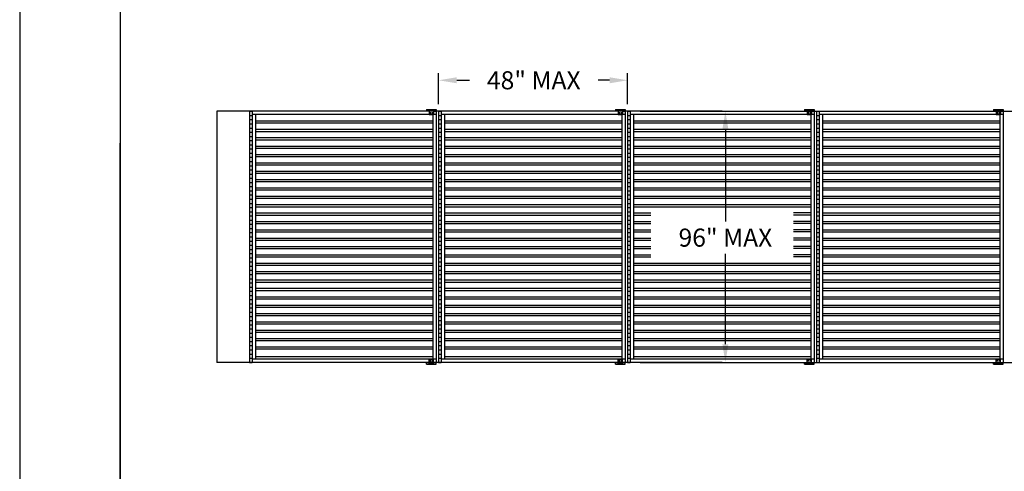
# Model space of a CAD drawing. Units: inches. Extents: x 1 to 396, y -88 to 264.
# Drawn here: x 29 to 34, y 24 to 26 of the extents above; entities that cross this region are included whole.
import ezdxf

# ---------------------------------------------------------------- set-up
doc = ezdxf.new("R2010")
doc.units = ezdxf.units.IN
doc.header["$MEASUREMENT"] = 0
doc.dimstyles.get("Standard").update_dxf_attribs({"dimtxt": 0.5, "dimasz": 0.5, "dimexe": 0.2, "dimexo": 0.2, "dimgap": 0.2, "dimtad": 0, "dimtih": 1, "dimtoh": 1, "dimzin": 0, "dimdsep": 46, "dimtxsty": 'Standard', "dimcen": 0.2, "dimazin": 0, "dimtfac": 1, "dimtofl": 0, "dimtmove": 0, "dimatfit": 3, "dimfxl": 0, "dimtolj": 1, "dimtzin": 0, "dimarcsym": 0})

# ---------------------------------------------------------------- blocks, each defined once
blk = doc.blocks.new('*D50')
at = {"color": 0, "lineweight": -2}
for p, q in [((30.8127, 25.4809), (30.8127, 25.6352)), ((31.7544, 25.4809), (31.7544, 25.6352)), ((30.9027, 25.5992), (30.9658, 25.5992)), ((31.6644, 25.5992), (31.6078, 25.5992))]:
    blk.add_line(p, q, dxfattribs=at)
at = {"color": 0}
for points in [[(30.9027, 25.6142), (30.9027, 25.5842), (30.8127, 25.5992)], [(31.6644, 25.5842), (31.6644, 25.6142), (31.7544, 25.5992)]]:
    blk.add_solid(points, dxfattribs=at)
at = {"layer": 'Defpoints', "color": 0}
for p in [(31.7544, 25.5992), (30.8127, 25.4449), (31.7544, 25.4449)]:
    blk.add_point(p, dxfattribs=at)
at = {"color": 0, "insert": (31.2868, 25.5992), "char_height": 0.09, "attachment_point": 5}
blk.add_mtext('\\A1;48" MAX', dxfattribs=at)
blk = doc.blocks.new('*D51')
at = {"color": 0, "lineweight": -2}
for p, q in [((31.8162, 25.4449), (32.2775, 25.4449)), ((32.2415, 25.3549), (32.2415, 24.897)), ((32.2415, 24.2849), (32.2415, 24.735)), ((31.8162, 24.1949), (32.2775, 24.1949))]:
    blk.add_line(p, q, dxfattribs=at)
at = {"color": 0}
for points in [[(32.2565, 25.3549), (32.2265, 25.3549), (32.2415, 25.4449)], [(32.2265, 24.2849), (32.2565, 24.2849), (32.2415, 24.1949)]]:
    blk.add_solid(points, dxfattribs=at)
at = {"layer": 'Defpoints', "color": 0}
for p in [(31.7802, 25.4449), (31.7802, 24.1949), (32.2415, 24.1949)]:
    blk.add_point(p, dxfattribs=at)
at = {"color": 0, "insert": (32.2415, 24.816), "char_height": 0.09, "attachment_point": 5}
blk.add_mtext('\\A1;96" MAX', dxfattribs=at)

msp = doc.modelspace()

# ---------------------------------------------------------------- linework, layer by layer
for p, q in [((28.72524, 31.53616), (28.72524, 20.53616)), ((29.22524, 31.03616), (29.22524, 21.03616)), ((29.70701, 25.44452), (29.70701, 24.19535)), ((32.22524, 25.44493), (29.70743, 25.44493)), ((29.87107, 25.44493), (29.87107, 24.19493)), ((29.87107, 25.44493), (29.8841, 25.44493)), ((29.87107, 25.4241), (29.8841, 25.4241)), ((29.8841, 25.44493), (29.8841, 24.19493)), ((30.79972, 25.42931), (29.8841, 25.42931)), ((29.89972, 25.42931), (29.89972, 24.21056)), ((30.75285, 25.45431), (30.75285, 25.44493)), ((30.75285, 25.45431), (30.79972, 25.45431)), ((30.75285, 25.4517), (30.79972, 25.4517)), ((30.76587, 25.45431), (30.76587, 25.4517)), ((30.76587, 25.45014), (30.76587, 25.42931)), ((30.76587, 25.45014), (30.7867, 25.45014)), ((30.76587, 25.44754), (30.7867, 25.44754)), ((30.76587, 25.42931), (30.7867, 25.42931)), ((30.7841, 25.42931), (30.7841, 24.21056)), ((30.7867, 25.45431), (30.7867, 25.4517)), ((30.7867, 25.45014), (30.7867, 25.42931)), ((30.7867, 25.44493), (30.79972, 25.44493)), ((30.79972, 25.45431), (30.79972, 25.44493)), ((30.79972, 25.44493), (30.79972, 24.19493)), ((30.79972, 25.44493), (30.79972, 24.19493)), ((30.81274, 25.44493), (30.81274, 24.19493)), ((30.81274, 25.44493), (30.82576, 25.44493)), ((30.81274, 25.4241), (30.82576, 25.4241)), ((30.82576, 25.44493), (30.82576, 24.19493)), ((31.74139, 25.42931), (30.82576, 25.42931)), ((30.84139, 25.42931), (30.84139, 24.21056)), ((31.69451, 25.45431), (31.69451, 25.44493)), ((31.69451, 25.45431), (31.74139, 25.45431)), ((31.69451, 25.4517), (31.74139, 25.4517)), ((31.70753, 25.45431), (31.70753, 25.4517)), ((31.70753, 25.45014), (31.70753, 25.42931)), ((31.70753, 25.45014), (31.72837, 25.45014)), ((31.70753, 25.44754), (31.72837, 25.44754)), ((31.70753, 25.42931), (31.72837, 25.42931)), ((31.72576, 25.42931), (31.72576, 24.21056)), ((31.72837, 25.45431), (31.72837, 25.4517)), ((31.72837, 25.45014), (31.72837, 25.42931)), ((31.72837, 25.44493), (31.74139, 25.44493)), ((31.74139, 25.45431), (31.74139, 25.44493)), ((31.74139, 25.44493), (31.74139, 24.19493)), ((31.74139, 25.44493), (31.74139, 24.19493)), ((31.75441, 25.44493), (31.75441, 24.19493)), ((31.75441, 25.44493), (31.76743, 25.44493)), ((31.75441, 25.4241), (31.76743, 25.4241)), ((31.76743, 25.44493), (31.76743, 24.19493)), ((32.68305, 25.42931), (31.76743, 25.42931)), ((31.78305, 25.42931), (31.78305, 24.21056)), ((32.22524, 25.44493), (34.74305, 25.44493)), ((32.63618, 25.45431), (32.63618, 25.44493)), ((32.63618, 25.45431), (32.68305, 25.45431)), ((32.63618, 25.4517), (32.68305, 25.4517)), ((32.6492, 25.45431), (32.6492, 25.4517)), ((32.6492, 25.45014), (32.6492, 25.42931)), ((32.6492, 25.45014), (32.67003, 25.45014)), ((32.6492, 25.44754), (32.67003, 25.44754)), ((32.6492, 25.42931), (32.67003, 25.42931)), ((32.66743, 25.42931), (32.66743, 24.21056)), ((32.67003, 25.45431), (32.67003, 25.4517)), ((32.67003, 25.45014), (32.67003, 25.42931)), ((32.67003, 25.44493), (32.68305, 25.44493)), ((32.68305, 25.45431), (32.68305, 25.44493)), ((32.68305, 25.44493), (32.68305, 24.19493)), ((32.68305, 25.44493), (32.68305, 24.19493)), ((32.69607, 25.44493), (32.69607, 24.19493)), ((32.69607, 25.44493), (32.7091, 25.44493)), ((32.69607, 25.4241), (32.7091, 25.4241)), ((32.7091, 25.44493), (32.7091, 24.19493)), ((33.62472, 25.42931), (32.7091, 25.42931)), ((32.72472, 25.42931), (32.72472, 24.21056)), ((33.57785, 25.45431), (33.57785, 25.44493)), ((33.57785, 25.45431), (33.62472, 25.45431)), ((33.57785, 25.4517), (33.62472, 25.4517)), ((33.59087, 25.45431), (33.59087, 25.4517)), ((33.59087, 25.45014), (33.59087, 25.42931)), ((33.59087, 25.45014), (33.6117, 25.45014)), ((33.59087, 25.44754), (33.6117, 25.44754)), ((33.59087, 25.42931), (33.6117, 25.42931)), ((33.6091, 25.42931), (33.6091, 24.21056)), ((33.6117, 25.45431), (33.6117, 25.4517)), ((33.6117, 25.45014), (33.6117, 25.42931)), ((33.6117, 25.44493), (33.62472, 25.44493)), ((33.62472, 25.45431), (33.62472, 25.44493)), ((33.62472, 25.44493), (33.62472, 24.19493)), ((33.62472, 25.44493), (33.62472, 24.19493)), ((29.87107, 25.40327), (29.8841, 25.40327)), ((29.87107, 25.38243), (29.8841, 25.38243)), ((29.89972, 25.39702), (30.7841, 25.39702)), ((29.89972, 25.38671), (30.7841, 25.38671)), ((30.81274, 25.40327), (30.82576, 25.40327)), ((30.81274, 25.38243), (30.82576, 25.38243)), ((30.84139, 25.39702), (31.72576, 25.39702)), ((30.84139, 25.38671), (31.72576, 25.38671)), ((31.75441, 25.40327), (31.76743, 25.40327)), ((31.75441, 25.38243), (31.76743, 25.38243)), ((31.78305, 25.39702), (32.66743, 25.39702)), ((31.78305, 25.38671), (32.66743, 25.38671)), ((32.69607, 25.40327), (32.7091, 25.40327)), ((32.69607, 25.38243), (32.7091, 25.38243)), ((32.72472, 25.39702), (33.6091, 25.39702)), ((32.72472, 25.38671), (33.6091, 25.38671)), ((29.87107, 25.3616), (29.8841, 25.3616)), ((29.87107, 25.34077), (29.8841, 25.34077)), ((29.87107, 25.31993), (29.8841, 25.31993)), ((29.89972, 25.35535), (30.7841, 25.35535)), ((29.89972, 25.34504), (30.7841, 25.34504)), ((30.81274, 25.3616), (30.82576, 25.3616)), ((30.81274, 25.34077), (30.82576, 25.34077)), ((30.81274, 25.31993), (30.82576, 25.31993)), ((30.84139, 25.35535), (31.72576, 25.35535)), ((30.84139, 25.34504), (31.72576, 25.34504)), ((31.75441, 25.3616), (31.76743, 25.3616)), ((31.75441, 25.34077), (31.76743, 25.34077)), ((31.75441, 25.31993), (31.76743, 25.31993)), ((31.78305, 25.35535), (32.66743, 25.35535)), ((31.78305, 25.34504), (32.66743, 25.34504)), ((32.69607, 25.3616), (32.7091, 25.3616)), ((32.69607, 25.34077), (32.7091, 25.34077)), ((32.69607, 25.31993), (32.7091, 25.31993)), ((32.72472, 25.35535), (33.6091, 25.35535)), ((32.72472, 25.34504), (33.6091, 25.34504)), ((29.22524, 22.03616), (29.22524, 25.28616)), ((29.87107, 25.2991), (29.8841, 25.2991)), ((29.87107, 25.27827), (29.8841, 25.27827)), ((29.89972, 25.31368), (30.7841, 25.31368)), ((29.89972, 25.30338), (30.7841, 25.30338)), ((29.89972, 25.27202), (30.7841, 25.27202)), ((30.81274, 25.2991), (30.82576, 25.2991)), ((30.81274, 25.27827), (30.82576, 25.27827)), ((30.84139, 25.31368), (31.72576, 25.31368)), ((30.84139, 25.30338), (31.72576, 25.30338)), ((30.84139, 25.27202), (31.72576, 25.27202)), ((31.75441, 25.2991), (31.76743, 25.2991)), ((31.75441, 25.27827), (31.76743, 25.27827)), ((31.78305, 25.31368), (32.66743, 25.31368)), ((31.78305, 25.30338), (32.66743, 25.30338)), ((31.78305, 25.27202), (32.66743, 25.27202)), ((32.69607, 25.2991), (32.7091, 25.2991)), ((32.69607, 25.27827), (32.7091, 25.27827)), ((32.72472, 25.31368), (33.6091, 25.31368)), ((32.72472, 25.30338), (33.6091, 25.30338)), ((32.72472, 25.27202), (33.6091, 25.27202)), ((29.87107, 25.25743), (29.8841, 25.25743)), ((29.87107, 25.2366), (29.8841, 25.2366)), ((29.89972, 25.26171), (30.7841, 25.26171)), ((29.89972, 25.23035), (30.7841, 25.23035)), ((29.89972, 25.22004), (30.7841, 25.22004)), ((30.81274, 25.25743), (30.82576, 25.25743)), ((30.81274, 25.2366), (30.82576, 25.2366)), ((30.84139, 25.26171), (31.72576, 25.26171)), ((30.84139, 25.23035), (31.72576, 25.23035)), ((30.84139, 25.22004), (31.72576, 25.22004)), ((31.75441, 25.25743), (31.76743, 25.25743)), ((31.75441, 25.2366), (31.76743, 25.2366)), ((31.78305, 25.26171), (32.66743, 25.26171)), ((31.78305, 25.23035), (32.66743, 25.23035)), ((31.78305, 25.22004), (32.66743, 25.22004)), ((32.69607, 25.25743), (32.7091, 25.25743)), ((32.69607, 25.2366), (32.7091, 25.2366)), ((32.72472, 25.26171), (33.6091, 25.26171)), ((32.72472, 25.23035), (33.6091, 25.23035)), ((32.72472, 25.22004), (33.6091, 25.22004)), ((29.87107, 25.21577), (29.8841, 25.21577)), ((29.87107, 25.19493), (29.8841, 25.19493)), ((29.87107, 25.1741), (29.8841, 25.1741)), ((29.89972, 25.18868), (30.7841, 25.18868)), ((29.89972, 25.17838), (30.7841, 25.17838)), ((30.81274, 25.21577), (30.82576, 25.21577)), ((30.81274, 25.19493), (30.82576, 25.19493)), ((30.81274, 25.1741), (30.82576, 25.1741)), ((30.84139, 25.18868), (31.72576, 25.18868)), ((30.84139, 25.17838), (31.72576, 25.17838)), ((31.75441, 25.21577), (31.76743, 25.21577)), ((31.75441, 25.19493), (31.76743, 25.19493)), ((31.75441, 25.1741), (31.76743, 25.1741)), ((31.78305, 25.18868), (32.66743, 25.18868)), ((31.78305, 25.17838), (32.66743, 25.17838)), ((32.69607, 25.21577), (32.7091, 25.21577)), ((32.69607, 25.19493), (32.7091, 25.19493)), ((32.69607, 25.1741), (32.7091, 25.1741)), ((32.72472, 25.18868), (33.6091, 25.18868)), ((32.72472, 25.17838), (33.6091, 25.17838)), ((29.87107, 25.15327), (29.8841, 25.15327)), ((29.87107, 25.13243), (29.8841, 25.13243)), ((29.89972, 25.14702), (30.7841, 25.14702)), ((29.89972, 25.13671), (30.7841, 25.13671)), ((30.81274, 25.15327), (30.82576, 25.15327)), ((30.81274, 25.13243), (30.82576, 25.13243)), ((30.84139, 25.14702), (31.72576, 25.14702)), ((30.84139, 25.13671), (31.72576, 25.13671)), ((31.75441, 25.15327), (31.76743, 25.15327)), ((31.75441, 25.13243), (31.76743, 25.13243)), ((31.78305, 25.14702), (32.66743, 25.14702)), ((31.78305, 25.13671), (32.66743, 25.13671)), ((32.69607, 25.15327), (32.7091, 25.15327)), ((32.69607, 25.13243), (32.7091, 25.13243)), ((32.72472, 25.14702), (33.6091, 25.14702)), ((32.72472, 25.13671), (33.6091, 25.13671)), ((29.87107, 25.1116), (29.8841, 25.1116)), ((29.87107, 25.09077), (29.8841, 25.09077)), ((29.87107, 25.06993), (29.8841, 25.06993)), ((29.89972, 25.10535), (30.7841, 25.10535)), ((29.89972, 25.09504), (30.7841, 25.09504)), ((30.81274, 25.1116), (30.82576, 25.1116)), ((30.81274, 25.09077), (30.82576, 25.09077)), ((30.81274, 25.06993), (30.82576, 25.06993)), ((30.84139, 25.10535), (31.72576, 25.10535)), ((30.84139, 25.09504), (31.72576, 25.09504)), ((31.75441, 25.1116), (31.76743, 25.1116)), ((31.75441, 25.09077), (31.76743, 25.09077)), ((31.75441, 25.06993), (31.76743, 25.06993)), ((31.78305, 25.10535), (32.66743, 25.10535)), ((31.78305, 25.09504), (32.66743, 25.09504)), ((32.69607, 25.1116), (32.7091, 25.1116)), ((32.69607, 25.09077), (32.7091, 25.09077)), ((32.69607, 25.06993), (32.7091, 25.06993)), ((32.72472, 25.10535), (33.6091, 25.10535)), ((32.72472, 25.09504), (33.6091, 25.09504)), ((29.87107, 25.0491), (29.8841, 25.0491)), ((29.87107, 25.02827), (29.8841, 25.02827)), ((29.89972, 25.06368), (30.7841, 25.06368)), ((29.89972, 25.05338), (30.7841, 25.05338)), ((29.89972, 25.02202), (30.7841, 25.02202)), ((30.81274, 25.0491), (30.82576, 25.0491)), ((30.81274, 25.02827), (30.82576, 25.02827)), ((30.84139, 25.06368), (31.72576, 25.06368)), ((30.84139, 25.05338), (31.72576, 25.05338)), ((30.84139, 25.02202), (31.72576, 25.02202)), ((31.75441, 25.0491), (31.76743, 25.0491)), ((31.75441, 25.02827), (31.76743, 25.02827)), ((31.78305, 25.06368), (32.66743, 25.06368)), ((31.78305, 25.05338), (32.66743, 25.05338)), ((31.78305, 25.02202), (32.66743, 25.02202)), ((32.69607, 25.0491), (32.7091, 25.0491)), ((32.69607, 25.02827), (32.7091, 25.02827)), ((32.72472, 25.06368), (33.6091, 25.06368)), ((32.72472, 25.05338), (33.6091, 25.05338)), ((32.72472, 25.02202), (33.6091, 25.02202)), ((29.87107, 25.00743), (29.8841, 25.00743)), ((29.87107, 24.9866), (29.8841, 24.9866)), ((29.89972, 25.01171), (30.7841, 25.01171)), ((29.89972, 24.98035), (30.7841, 24.98035)), ((30.81274, 25.00743), (30.82576, 25.00743)), ((30.81274, 24.9866), (30.82576, 24.9866)), ((30.84139, 25.01171), (31.72576, 25.01171)), ((30.84139, 24.98035), (31.72576, 24.98035)), ((31.75441, 25.00743), (31.76743, 25.00743)), ((31.75441, 24.9866), (31.76743, 24.9866)), ((31.78305, 25.01171), (32.66743, 25.01171)), ((31.78305, 24.98035), (32.66743, 24.98035)), ((32.69607, 25.00743), (32.7091, 25.00743)), ((32.69607, 24.9866), (32.7091, 24.9866)), ((32.72472, 25.01171), (33.6091, 25.01171)), ((32.72472, 24.98035), (33.6091, 24.98035)), ((29.87107, 24.96577), (29.8841, 24.96577)), ((29.87107, 24.94493), (29.8841, 24.94493)), ((29.87107, 24.9241), (29.8841, 24.9241)), ((29.89972, 24.97004), (30.7841, 24.97004)), ((29.89972, 24.93868), (30.7841, 24.93868)), ((29.89972, 24.92838), (30.7841, 24.92838)), ((30.81274, 24.96577), (30.82576, 24.96577)), ((30.81274, 24.94493), (30.82576, 24.94493)), ((30.81274, 24.9241), (30.82576, 24.9241)), ((30.84139, 24.97004), (31.72576, 24.97004)), ((30.84139, 24.93868), (31.72576, 24.93868)), ((30.84139, 24.92838), (31.72576, 24.92838)), ((31.75441, 24.96577), (31.76743, 24.96577)), ((31.75441, 24.94493), (31.76743, 24.94493)), ((31.75441, 24.9241), (31.76743, 24.9241)), ((31.78305, 24.97004), (32.66743, 24.97004)), ((31.78305, 24.93868), (31.86962, 24.93868)), ((31.78305, 24.92838), (31.86962, 24.92838)), ((32.66743, 24.93868), (32.58086, 24.93868)), ((32.66743, 24.92838), (32.58086, 24.92838)), ((32.69607, 24.96577), (32.7091, 24.96577)), ((32.69607, 24.94493), (32.7091, 24.94493)), ((32.69607, 24.9241), (32.7091, 24.9241)), ((32.72472, 24.97004), (33.6091, 24.97004)), ((32.72472, 24.93868), (33.6091, 24.93868)), ((32.72472, 24.92838), (33.6091, 24.92838)), ((29.87107, 24.90327), (29.8841, 24.90327)), ((29.87107, 24.88243), (29.8841, 24.88243)), ((29.89972, 24.89702), (30.7841, 24.89702)), ((29.89972, 24.88671), (30.7841, 24.88671)), ((30.81274, 24.90327), (30.82576, 24.90327)), ((30.81274, 24.88243), (30.82576, 24.88243)), ((30.84139, 24.89702), (31.72576, 24.89702)), ((30.84139, 24.88671), (31.72576, 24.88671)), ((31.75441, 24.90327), (31.76743, 24.90327)), ((31.75441, 24.88243), (31.76743, 24.88243)), ((31.78305, 24.89702), (31.86962, 24.89702)), ((31.78305, 24.88671), (31.86962, 24.88671)), ((32.66743, 24.89702), (32.58086, 24.89702)), ((32.66743, 24.88671), (32.58086, 24.88671)), ((32.69607, 24.90327), (32.7091, 24.90327)), ((32.69607, 24.88243), (32.7091, 24.88243)), ((32.72472, 24.89702), (33.6091, 24.89702)), ((32.72472, 24.88671), (33.6091, 24.88671)), ((29.87107, 24.8616), (29.8841, 24.8616)), ((29.87107, 24.84077), (29.8841, 24.84077)), ((29.89972, 24.85535), (30.7841, 24.85535)), ((29.89972, 24.84504), (30.7841, 24.84504)), ((30.81274, 24.8616), (30.82576, 24.8616)), ((30.81274, 24.84077), (30.82576, 24.84077)), ((30.84139, 24.85535), (31.72576, 24.85535)), ((30.84139, 24.84504), (31.72576, 24.84504)), ((31.75441, 24.8616), (31.76743, 24.8616)), ((31.75441, 24.84077), (31.76743, 24.84077)), ((31.78305, 24.85535), (31.86962, 24.85535)), ((31.78305, 24.84504), (31.86962, 24.84504)), ((32.66743, 24.85535), (32.58086, 24.85535)), ((32.66743, 24.84504), (32.58086, 24.84504)), ((32.69607, 24.8616), (32.7091, 24.8616)), ((32.69607, 24.84077), (32.7091, 24.84077)), ((32.72472, 24.85535), (33.6091, 24.85535)), ((32.72472, 24.84504), (33.6091, 24.84504)), ((29.87107, 24.81993), (29.8841, 24.81993)), ((29.87107, 24.7991), (29.8841, 24.7991)), ((29.87107, 24.77827), (29.8841, 24.77827)), ((29.89972, 24.81368), (30.7841, 24.81368)), ((29.89972, 24.80338), (30.7841, 24.80338)), ((30.81274, 24.81993), (30.82576, 24.81993)), ((30.81274, 24.7991), (30.82576, 24.7991)), ((30.81274, 24.77827), (30.82576, 24.77827)), ((30.84139, 24.81368), (31.72576, 24.81368)), ((30.84139, 24.80338), (31.72576, 24.80338)), ((31.75441, 24.81993), (31.76743, 24.81993)), ((31.75441, 24.7991), (31.76743, 24.7991)), ((31.75441, 24.77827), (31.76743, 24.77827)), ((31.78305, 24.81368), (31.86962, 24.81368)), ((31.78305, 24.80338), (31.86962, 24.80338)), ((32.66743, 24.81368), (32.58086, 24.81368)), ((32.66743, 24.80338), (32.58086, 24.80338)), ((32.69607, 24.81993), (32.7091, 24.81993)), ((32.69607, 24.7991), (32.7091, 24.7991)), ((32.69607, 24.77827), (32.7091, 24.77827)), ((32.72472, 24.81368), (33.6091, 24.81368)), ((32.72472, 24.80338), (33.6091, 24.80338)), ((29.87107, 24.75743), (29.8841, 24.75743)), ((29.87107, 24.7366), (29.8841, 24.7366)), ((29.89972, 24.77202), (30.7841, 24.77202)), ((29.89972, 24.76171), (30.7841, 24.76171)), ((29.89972, 24.73035), (30.7841, 24.73035)), ((30.81274, 24.75743), (30.82576, 24.75743)), ((30.81274, 24.7366), (30.82576, 24.7366)), ((30.84139, 24.77202), (31.72576, 24.77202)), ((30.84139, 24.76171), (31.72576, 24.76171)), ((30.84139, 24.73035), (31.72576, 24.73035)), ((31.75441, 24.75743), (31.76743, 24.75743)), ((31.75441, 24.7366), (31.76743, 24.7366)), ((31.78305, 24.77202), (31.86962, 24.77202)), ((31.78305, 24.76171), (31.86962, 24.76171)), ((31.78305, 24.73035), (31.86962, 24.73035)), ((32.66743, 24.77202), (32.58086, 24.77202)), ((32.66743, 24.76171), (32.58086, 24.76171)), ((32.66743, 24.73035), (32.58086, 24.73035)), ((32.69607, 24.75743), (32.7091, 24.75743)), ((32.69607, 24.7366), (32.7091, 24.7366)), ((32.72472, 24.77202), (33.6091, 24.77202)), ((32.72472, 24.76171), (33.6091, 24.76171)), ((32.72472, 24.73035), (33.6091, 24.73035)), ((29.87107, 24.71577), (29.8841, 24.71577)), ((29.87107, 24.69493), (29.8841, 24.69493)), ((29.89972, 24.72004), (30.7841, 24.72004)), ((29.89972, 24.68868), (30.7841, 24.68868)), ((29.89972, 24.67838), (30.7841, 24.67838)), ((30.81274, 24.71577), (30.82576, 24.71577)), ((30.81274, 24.69493), (30.82576, 24.69493)), ((30.84139, 24.72004), (31.72576, 24.72004)), ((30.84139, 24.68868), (31.72576, 24.68868)), ((30.84139, 24.67838), (31.72576, 24.67838)), ((31.75441, 24.71577), (31.76743, 24.71577)), ((31.75441, 24.69493), (31.76743, 24.69493)), ((31.78305, 24.72004), (31.86962, 24.72004)), ((31.78305, 24.68868), (32.66743, 24.68868)), ((31.78305, 24.67838), (32.66743, 24.67838)), ((32.66743, 24.72004), (32.58086, 24.72004)), ((32.69607, 24.71577), (32.7091, 24.71577)), ((32.69607, 24.69493), (32.7091, 24.69493)), ((32.72472, 24.72004), (33.6091, 24.72004)), ((32.72472, 24.68868), (33.6091, 24.68868)), ((32.72472, 24.67838), (33.6091, 24.67838)), ((29.87107, 24.6741), (29.8841, 24.6741)), ((29.87107, 24.65327), (29.8841, 24.65327)), ((29.87107, 24.63243), (29.8841, 24.63243)), ((29.89972, 24.64702), (30.7841, 24.64702)), ((29.89972, 24.63671), (30.7841, 24.63671)), ((30.81274, 24.6741), (30.82576, 24.6741)), ((30.81274, 24.65327), (30.82576, 24.65327)), ((30.81274, 24.63243), (30.82576, 24.63243)), ((30.84139, 24.64702), (31.72576, 24.64702)), ((30.84139, 24.63671), (31.72576, 24.63671)), ((31.75441, 24.6741), (31.76743, 24.6741)), ((31.75441, 24.65327), (31.76743, 24.65327)), ((31.75441, 24.63243), (31.76743, 24.63243)), ((31.78305, 24.64702), (32.66743, 24.64702)), ((31.78305, 24.63671), (32.66743, 24.63671)), ((32.69607, 24.6741), (32.7091, 24.6741)), ((32.69607, 24.65327), (32.7091, 24.65327)), ((32.69607, 24.63243), (32.7091, 24.63243)), ((32.72472, 24.64702), (33.6091, 24.64702)), ((32.72472, 24.63671), (33.6091, 24.63671)), ((29.87107, 24.6116), (29.8841, 24.6116)), ((29.87107, 24.59077), (29.8841, 24.59077)), ((29.89972, 24.60535), (30.7841, 24.60535)), ((29.89972, 24.59504), (30.7841, 24.59504)), ((30.81274, 24.6116), (30.82576, 24.6116)), ((30.81274, 24.59077), (30.82576, 24.59077)), ((30.84139, 24.60535), (31.72576, 24.60535)), ((30.84139, 24.59504), (31.72576, 24.59504)), ((31.75441, 24.6116), (31.76743, 24.6116)), ((31.75441, 24.59077), (31.76743, 24.59077)), ((31.78305, 24.60535), (32.66743, 24.60535)), ((31.78305, 24.59504), (32.66743, 24.59504)), ((32.69607, 24.6116), (32.7091, 24.6116)), ((32.69607, 24.59077), (32.7091, 24.59077)), ((32.72472, 24.60535), (33.6091, 24.60535)), ((32.72472, 24.59504), (33.6091, 24.59504)), ((29.87107, 24.56993), (29.8841, 24.56993)), ((29.87107, 24.5491), (29.8841, 24.5491)), ((29.89972, 24.56368), (30.7841, 24.56368)), ((29.89972, 24.55338), (30.7841, 24.55338)), ((30.81274, 24.56993), (30.82576, 24.56993)), ((30.81274, 24.5491), (30.82576, 24.5491)), ((30.84139, 24.56368), (31.72576, 24.56368)), ((30.84139, 24.55338), (31.72576, 24.55338)), ((31.75441, 24.56993), (31.76743, 24.56993)), ((31.75441, 24.5491), (31.76743, 24.5491)), ((31.78305, 24.56368), (32.66743, 24.56368)), ((31.78305, 24.55338), (32.66743, 24.55338)), ((32.69607, 24.56993), (32.7091, 24.56993)), ((32.69607, 24.5491), (32.7091, 24.5491)), ((32.72472, 24.56368), (33.6091, 24.56368)), ((32.72472, 24.55338), (33.6091, 24.55338)), ((29.87107, 24.52827), (29.8841, 24.52827)), ((29.87107, 24.50743), (29.8841, 24.50743)), ((29.87107, 24.4866), (29.8841, 24.4866)), ((29.89972, 24.52202), (30.7841, 24.52202)), ((29.89972, 24.51171), (30.7841, 24.51171)), ((30.81274, 24.52827), (30.82576, 24.52827)), ((30.81274, 24.50743), (30.82576, 24.50743)), ((30.81274, 24.4866), (30.82576, 24.4866)), ((30.84139, 24.52202), (31.72576, 24.52202)), ((30.84139, 24.51171), (31.72576, 24.51171)), ((31.75441, 24.52827), (31.76743, 24.52827)), ((31.75441, 24.50743), (31.76743, 24.50743)), ((31.75441, 24.4866), (31.76743, 24.4866)), ((31.78305, 24.52202), (32.66743, 24.52202)), ((31.78305, 24.51171), (32.66743, 24.51171)), ((32.69607, 24.52827), (32.7091, 24.52827)), ((32.69607, 24.50743), (32.7091, 24.50743)), ((32.69607, 24.4866), (32.7091, 24.4866)), ((32.72472, 24.52202), (33.6091, 24.52202)), ((32.72472, 24.51171), (33.6091, 24.51171)), ((29.87107, 24.46577), (29.8841, 24.46577)), ((29.87107, 24.44493), (29.8841, 24.44493)), ((29.89972, 24.48035), (30.7841, 24.48035)), ((29.89972, 24.47004), (30.7841, 24.47004)), ((29.89972, 24.43868), (30.7841, 24.43868)), ((30.81274, 24.46577), (30.82576, 24.46577)), ((30.81274, 24.44493), (30.82576, 24.44493)), ((30.84139, 24.48035), (31.72576, 24.48035)), ((30.84139, 24.47004), (31.72576, 24.47004)), ((30.84139, 24.43868), (31.72576, 24.43868)), ((31.75441, 24.46577), (31.76743, 24.46577)), ((31.75441, 24.44493), (31.76743, 24.44493)), ((31.78305, 24.48035), (32.66743, 24.48035)), ((31.78305, 24.47004), (32.66743, 24.47004)), ((31.78305, 24.43868), (32.66743, 24.43868)), ((32.69607, 24.46577), (32.7091, 24.46577)), ((32.69607, 24.44493), (32.7091, 24.44493)), ((32.72472, 24.48035), (33.6091, 24.48035)), ((32.72472, 24.47004), (33.6091, 24.47004)), ((32.72472, 24.43868), (33.6091, 24.43868)), ((29.87107, 24.4241), (29.8841, 24.4241)), ((29.87107, 24.40327), (29.8841, 24.40327)), ((29.89972, 24.42838), (30.7841, 24.42838)), ((29.89972, 24.39702), (30.7841, 24.39702)), ((29.89972, 24.38671), (30.7841, 24.38671)), ((30.81274, 24.4241), (30.82576, 24.4241)), ((30.81274, 24.40327), (30.82576, 24.40327)), ((30.84139, 24.42838), (31.72576, 24.42838)), ((30.84139, 24.39702), (31.72576, 24.39702)), ((30.84139, 24.38671), (31.72576, 24.38671)), ((31.75441, 24.4241), (31.76743, 24.4241)), ((31.75441, 24.40327), (31.76743, 24.40327)), ((31.78305, 24.42838), (32.66743, 24.42838)), ((31.78305, 24.39702), (32.66743, 24.39702)), ((31.78305, 24.38671), (32.66743, 24.38671)), ((32.69607, 24.4241), (32.7091, 24.4241)), ((32.69607, 24.40327), (32.7091, 24.40327)), ((32.72472, 24.42838), (33.6091, 24.42838)), ((32.72472, 24.39702), (33.6091, 24.39702)), ((32.72472, 24.38671), (33.6091, 24.38671)), ((29.87107, 24.38243), (29.8841, 24.38243)), ((29.87107, 24.3616), (29.8841, 24.3616)), ((29.87107, 24.34077), (29.8841, 24.34077)), ((29.89972, 24.35535), (30.7841, 24.35535)), ((29.89972, 24.34504), (30.7841, 24.34504)), ((30.81274, 24.38243), (30.82576, 24.38243)), ((30.81274, 24.3616), (30.82576, 24.3616)), ((30.81274, 24.34077), (30.82576, 24.34077)), ((30.84139, 24.35535), (31.72576, 24.35535)), ((30.84139, 24.34504), (31.72576, 24.34504)), ((31.75441, 24.38243), (31.76743, 24.38243)), ((31.75441, 24.3616), (31.76743, 24.3616)), ((31.75441, 24.34077), (31.76743, 24.34077)), ((31.78305, 24.35535), (32.66743, 24.35535)), ((31.78305, 24.34504), (32.66743, 24.34504)), ((32.69607, 24.38243), (32.7091, 24.38243)), ((32.69607, 24.3616), (32.7091, 24.3616)), ((32.69607, 24.34077), (32.7091, 24.34077)), ((32.72472, 24.35535), (33.6091, 24.35535)), ((32.72472, 24.34504), (33.6091, 24.34504)), ((29.87107, 24.31993), (29.8841, 24.31993)), ((29.87107, 24.2991), (29.8841, 24.2991)), ((29.89972, 24.31368), (30.7841, 24.31368)), ((29.89972, 24.30338), (30.7841, 24.30338)), ((30.81274, 24.31993), (30.82576, 24.31993)), ((30.81274, 24.2991), (30.82576, 24.2991)), ((30.84139, 24.31368), (31.72576, 24.31368)), ((30.84139, 24.30338), (31.72576, 24.30338)), ((31.75441, 24.31993), (31.76743, 24.31993)), ((31.75441, 24.2991), (31.76743, 24.2991)), ((31.78305, 24.31368), (32.66743, 24.31368)), ((31.78305, 24.30338), (32.66743, 24.30338)), ((32.69607, 24.31993), (32.7091, 24.31993)), ((32.69607, 24.2991), (32.7091, 24.2991)), ((32.72472, 24.31368), (33.6091, 24.31368)), ((32.72472, 24.30338), (33.6091, 24.30338)), ((29.87107, 24.27827), (29.8841, 24.27827)), ((29.87107, 24.25743), (29.8841, 24.25743)), ((29.87107, 24.2366), (29.8841, 24.2366)), ((29.89972, 24.27202), (30.7841, 24.27202)), ((29.89972, 24.26171), (30.7841, 24.26171)), ((30.81274, 24.27827), (30.82576, 24.27827)), ((30.81274, 24.25743), (30.82576, 24.25743)), ((30.81274, 24.2366), (30.82576, 24.2366)), ((30.84139, 24.27202), (31.72576, 24.27202)), ((30.84139, 24.26171), (31.72576, 24.26171)), ((31.75441, 24.27827), (31.76743, 24.27827)), ((31.75441, 24.25743), (31.76743, 24.25743)), ((31.75441, 24.2366), (31.76743, 24.2366)), ((31.78305, 24.27202), (32.66743, 24.27202)), ((31.78305, 24.26171), (32.66743, 24.26171)), ((32.69607, 24.27827), (32.7091, 24.27827)), ((32.69607, 24.25743), (32.7091, 24.25743)), ((32.69607, 24.2366), (32.7091, 24.2366)), ((32.72472, 24.27202), (33.6091, 24.27202)), ((32.72472, 24.26171), (33.6091, 24.26171)), ((32.22524, 24.19493), (29.70743, 24.19493)), ((29.87107, 24.21577), (29.8841, 24.21577)), ((29.87107, 24.19493), (29.8841, 24.19493)), ((30.79972, 24.21056), (29.8841, 24.21056)), ((29.89972, 24.22439), (30.7841, 24.22439)), ((30.75285, 24.18556), (30.75285, 24.19493)), ((30.75285, 24.18816), (30.79972, 24.18816)), ((30.76587, 24.18972), (30.76587, 24.21056)), ((30.76587, 24.21056), (30.7867, 24.21056)), ((30.76587, 24.19233), (30.7867, 24.19233)), ((30.76587, 24.18972), (30.7867, 24.18972)), ((30.76587, 24.18556), (30.76587, 24.18816)), ((30.7867, 24.18972), (30.7867, 24.21056)), ((30.7867, 24.18556), (30.7867, 24.18816)), ((30.79972, 24.18556), (30.79972, 24.19493)), ((30.81274, 24.21577), (30.82576, 24.21577)), ((30.81274, 24.19493), (30.82576, 24.19493)), ((31.74139, 24.21056), (30.82576, 24.21056)), ((30.84139, 24.22439), (31.72576, 24.22439)), ((31.69451, 24.18556), (31.69451, 24.19493)), ((31.69451, 24.18816), (31.74139, 24.18816)), ((31.70753, 24.21056), (31.72837, 24.21056)), ((31.70753, 24.18972), (31.70753, 24.21056)), ((31.70753, 24.19233), (31.72837, 24.19233)), ((31.70753, 24.18972), (31.72837, 24.18972)), ((31.70753, 24.18556), (31.70753, 24.18816)), ((31.72837, 24.18972), (31.72837, 24.21056)), ((31.72837, 24.18556), (31.72837, 24.18816)), ((31.74139, 24.18556), (31.74139, 24.19493)), ((31.75441, 24.21577), (31.76743, 24.21577)), ((31.75441, 24.19493), (31.76743, 24.19493)), ((32.68305, 24.21056), (31.76743, 24.21056)), ((31.78305, 24.22439), (32.66743, 24.22439)), ((32.22524, 24.19493), (34.74305, 24.19493)), ((32.63618, 24.18556), (32.63618, 24.19493)), ((32.63618, 24.18816), (32.68305, 24.18816)), ((32.6492, 24.18972), (32.6492, 24.21056)), ((32.6492, 24.21056), (32.67003, 24.21056)), ((32.6492, 24.19233), (32.67003, 24.19233)), ((32.6492, 24.18972), (32.67003, 24.18972)), ((32.6492, 24.18556), (32.6492, 24.18816)), ((32.67003, 24.18972), (32.67003, 24.21056)), ((32.67003, 24.18556), (32.67003, 24.18816)), ((32.68305, 24.18556), (32.68305, 24.19493)), ((32.69607, 24.21577), (32.7091, 24.21577)), ((32.69607, 24.19493), (32.7091, 24.19493)), ((33.62472, 24.21056), (32.7091, 24.21056)), ((32.72472, 24.22439), (33.6091, 24.22439)), ((33.57785, 24.18556), (33.57785, 24.19493)), ((33.57785, 24.18816), (33.62472, 24.18816)), ((33.59087, 24.18972), (33.59087, 24.21056)), ((33.59087, 24.21056), (33.6117, 24.21056)), ((33.59087, 24.19233), (33.6117, 24.19233)), ((33.59087, 24.18972), (33.6117, 24.18972)), ((33.59087, 24.18556), (33.59087, 24.18816)), ((33.6117, 24.18972), (33.6117, 24.21056)), ((33.6117, 24.18556), (33.6117, 24.18816)), ((33.62472, 24.18556), (33.62472, 24.19493)), ((30.75285, 24.18556), (30.79972, 24.18556)), ((31.69451, 24.18556), (31.74139, 24.18556)), ((32.63618, 24.18556), (32.68305, 24.18556)), ((33.57785, 24.18556), (33.62472, 24.18556))]:
    msp.add_line(p, q)
at = {"ltscale": 0.25}
for p, q in [((30.77107, 25.45431), (30.77107, 25.4517)), ((30.77107, 25.45014), (30.77107, 25.44754)), ((30.78149, 25.45431), (30.78149, 25.4517)), ((30.78149, 25.45014), (30.78149, 25.44754)), ((31.71274, 25.45431), (31.71274, 25.4517)), ((31.71274, 25.45014), (31.71274, 25.44754)), ((31.72316, 25.45431), (31.72316, 25.4517)), ((31.72316, 25.45014), (31.72316, 25.44754)), ((32.65441, 25.45431), (32.65441, 25.4517)), ((32.65441, 25.45014), (32.65441, 25.44754)), ((32.66482, 25.45431), (32.66482, 25.4517)), ((32.66482, 25.45014), (32.66482, 25.44754)), ((33.59607, 25.45431), (33.59607, 25.4517)), ((33.59607, 25.45014), (33.59607, 25.44754)), ((33.60649, 25.45431), (33.60649, 25.4517)), ((33.60649, 25.45014), (33.60649, 25.44754)), ((30.77107, 24.18972), (30.77107, 24.19233)), ((30.77107, 24.18556), (30.77107, 24.18816)), ((30.78149, 24.18972), (30.78149, 24.19233)), ((30.78149, 24.18556), (30.78149, 24.18816)), ((31.71274, 24.18972), (31.71274, 24.19233)), ((31.71274, 24.18556), (31.71274, 24.18816)), ((31.72316, 24.18972), (31.72316, 24.19233)), ((31.72316, 24.18556), (31.72316, 24.18816)), ((32.65441, 24.18972), (32.65441, 24.19233)), ((32.65441, 24.18556), (32.65441, 24.18816)), ((32.66482, 24.18972), (32.66482, 24.19233)), ((32.66482, 24.18556), (32.66482, 24.18816)), ((33.59607, 24.18972), (33.59607, 24.19233)), ((33.59607, 24.18556), (33.59607, 24.18816)), ((33.60649, 24.18972), (33.60649, 24.19233)), ((33.60649, 24.18556), (33.60649, 24.18816))]:
    msp.add_line(p, q, dxfattribs=at)
for centre in [(30.77107, 25.43712), (30.78149, 25.43712), (31.71274, 25.43712), (31.72316, 25.43712), (32.65441, 25.43712), (32.66482, 25.43712), (33.59607, 25.43712), (33.60649, 25.43712), (30.77107, 24.20274), (30.78149, 24.20274), (31.71274, 24.20274), (31.72316, 24.20274), (32.65441, 24.20274), (32.66482, 24.20274), (33.59607, 24.20274), (33.60649, 24.20274)]:
    msp.add_circle(centre, 0.00208)
for centre, start, end in [((29.70743, 25.44452), 90, 180), ((29.70743, 24.19535), 180, 270)]:
    msp.add_arc(centre, 0.000417, start, end)

# ---------------------------------------------------------------- dimensions: what is measured, and where the dimension line sits
dim = msp.add_linear_dim(base=(31.75441, 25.59915), p1=(30.81274, 25.44493), p2=(31.75441, 25.44493), text='48" MAX', dimstyle='Standard', override={"dimscale": 0.18, "dimlfac": 48})
dim.commit()
dim.dimension.update_dxf_attribs({"geometry": '*D50', "text_midpoint": (31.28677, 25.59915), "dimtype": 160})
dim = msp.add_linear_dim(base=(32.24153, 24.19493), p1=(31.78019, 25.44493), p2=(31.78019, 24.19493), angle=90, text='96" MAX', dimstyle='Standard', override={"dimscale": 0.18, "dimlfac": 48})
dim.commit()
dim.dimension.update_dxf_attribs({"geometry": '*D51', "text_midpoint": (32.24153, 24.81603), "dimtype": 160})

doc.saveas('drawing.dxf')
